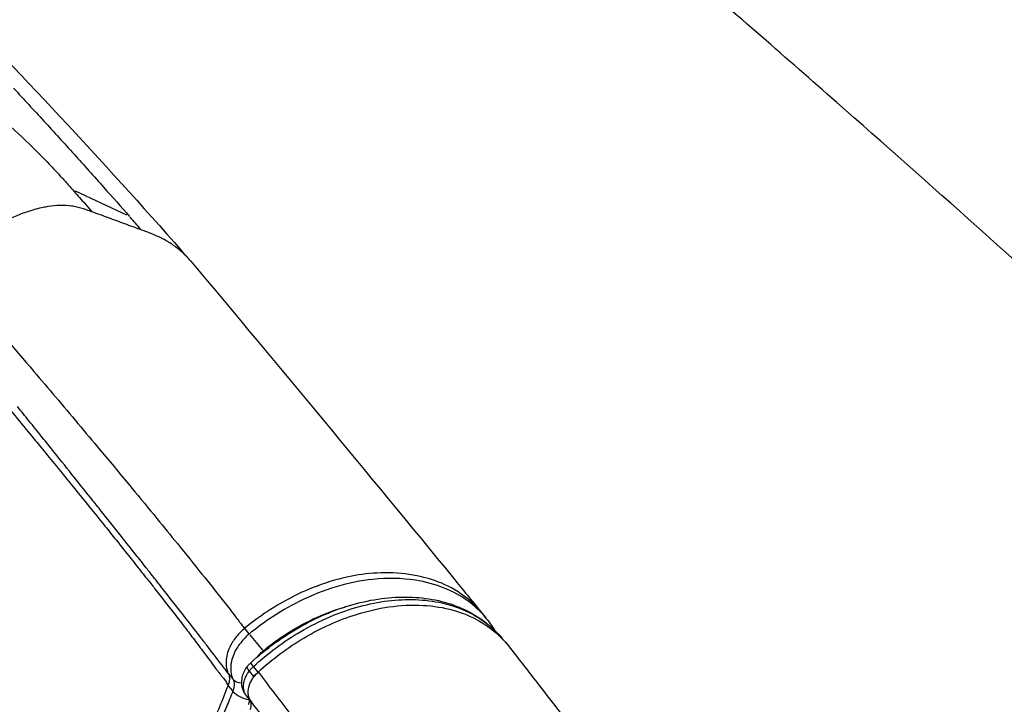
# Model space of a CAD drawing. Units: millimetres. Extents: x 0 to 59400, y 0 to 21000.
# Drawn here: x 42395 to 42586, y 13255 to 13388 of the extents above; entities that cross this region are included whole.
import ezdxf

# ---------------------------------------------------------------- set-up
doc = ezdxf.new("R2010")
doc.units = ezdxf.units.MM
doc.header["$LTSCALE"] = 15
doc.layers.add('P001', color=131, linetype='Continuous')

msp = doc.modelspace()

# ---------------------------------------------------------------- linework, layer by layer
at = {"layer": 'P001'}
for p, q in [((42415.72, 13350.15), (42405.8, 13354.82)), ((42484.39, 13273.25), (42485.3, 13272.16)), ((42438.58, 13269.98), (42439.4, 13269.01)), ((42489.38, 13267.07), (42488.47, 13268.15)), ((42440.34, 13260.74), (42439.52, 13261.72)), ((42441.15, 13261.62), (42440.33, 13262.6)), ((42435.45, 13261.22), (42436.27, 13260.24)), ((42440.39, 13260.69), (42440.39, 13260.69)), ((42435.4, 13258.9), (42436.22, 13257.92)), ((42439.84, 13255.86), (42438.97, 13256.91))]:
    msp.add_line(p, q, dxfattribs=at)
for centre, major_axis, ratio, start_param, end_param in [((40937.8, 12258.96), (-1631.64, -869.75), 0.79112, 3.323123, 3.325197), ((42438.82, 13261.78), (-2.72, -1.27), 0.696014, 0.223376, 0.929732), ((42438.74, 13257.75), (-2.79, 1.11), 0.429864, 0.740527, 1.951785)]:
    msp.add_ellipse(centre, major_axis=major_axis, ratio=ratio, start_param=start_param, end_param=end_param, dxfattribs=at)
at = {"layer": 'P001', "extrusion": (0, 0, -1)}
for centre, major_axis, ratio, start_param, end_param in [((42440.78, 13267.3), (-1.91, 2.32), 0.009191, 0.865615, 2.279332), ((42441.47, 13260.81), (2.38, -1.82), 0.213825, 2.416627, 3.103412), ((42441.79, 13261.16), (2.03, -2.21), 0.04606, 2.394838, 3.10229)]:
    msp.add_ellipse(centre, major_axis=major_axis, ratio=ratio, start_param=start_param, end_param=end_param, dxfattribs=at)
at = {"layer": 'P001'}
for points, knots in [([(41133.56, 14464.39), (41161.72, 14462.97), (41190, 14462.26), (41264.65, 14459.84), (41311.4, 14458.39), (41386.73, 14445.1), (41415.79, 14436.97), (41457.37, 14415.81), (41471.39, 14406.76), (41498.29, 14387.08), (41511.25, 14376.42), (41542.35, 14349.76), (41560.26, 14333.53), (41603.95, 14296.11), (41630.01, 14275.21), (41693.08, 14225.39), (41730.03, 14196.2), (41829.46, 14115.52), (41892.17, 14064.39), (42104.97, 13892.25), (42258.44, 13771.21), (42455.83, 13621.66), (42503.11, 13583.33), (42583.86, 13516.46), (42617.7, 13487.68), (42685.48, 13428.37), (42719.37, 13397.84), (42785.51, 13336.51), (42817.76, 13305.68), (42860.79, 13263.31), (42872.43, 13251.7), (42883.95, 13240.09)], [0, 0, 0, 0, 10.000871, 10.000871, 26.285328, 26.285328, 36.324367, 36.324367, 41.814618, 41.814618, 47.33891, 47.33891, 55.328647, 55.328647, 66.479886, 66.479886, 82.143598, 82.143598, 109.044893, 109.044893, 173.16693, 173.16693, 194.546862, 194.546862, 210.608792, 210.608792, 227.58034, 227.58034, 244.703246, 244.703246, 251.177459, 251.177459, 251.177459, 251.177459]), ([(42242.86, 13513.22), (42264.82, 13496.63), (42286.17, 13479.39), (42332.19, 13439.67), (42356.55, 13416.86), (42396.4, 13376.41), (42412.4, 13359.19), (42427.87, 13341.56)], [0, 0, 0, 0, 10.003555, 10.003555, 22.250287, 22.250287, 30.936909, 30.936909, 30.936909, 30.936909]), ([(42311.32, 13418.15), (42316.67, 13415.76), (42322.21, 13413.12), (42327.84, 13410.26), (42333.79, 13407.23), (42339.87, 13403.95), (42345.99, 13400.45), (42352.38, 13396.79), (42358.87, 13392.87), (42365.28, 13388.65), (42370.88, 13384.97), (42376.41, 13381.07), (42381.67, 13376.99), (42386.33, 13373.39), (42390.74, 13369.68), (42394.68, 13366), (42396.65, 13364.15), (42398.51, 13362.32), (42400.28, 13360.49)], [-0.5455082, -0.5455082, -0.5455082, -0.5455082, -0.4587859, -0.4587859, -0.4587859, -0.3671765, -0.3671765, -0.3671765, -0.2716063, -0.2716063, -0.2716063, -0.1879874, -0.1879874, -0.1879874, -0.1140421, -0.1140421, -0.1140421, -0.0770694, -0.0770694, -0.0770694, -0.0770694]), ([(42607.27, 13323.87), (42589.59, 13339.95), (42571.63, 13356.02), (42553.37, 13372.06), (42543.67, 13380.59), (42533.89, 13389.1), (42524.03, 13397.62)], [-1, -1, -1, -1, -0.3468815, -0.3468815, -0.3468815, 0, 0, 0, 0]), ([(42393.77, 13374.8), (42395.73, 13372.68), (42397.69, 13370.56), (42399.65, 13368.42), (42401.61, 13366.28), (42403.57, 13364.13), (42405.5, 13361.99), (42407.43, 13359.85), (42409.34, 13357.73), (42411.25, 13355.57), (42412.93, 13353.69), (42414.61, 13351.79), (42416.27, 13349.89)], [0.7717594, 0.7717594, 0.7717594, 0.7717594, 0.830681, 0.830681, 0.830681, 0.8896027, 0.8896027, 0.8896027, 0.9485244, 0.9485244, 0.9485244, 1, 1, 1, 1]), ([(42405.26, 13355.07), (42405.98, 13354.26), (42406.65, 13353.49), (42407.36, 13352.68), (42407.81, 13352.17), (42408.26, 13351.66), (42408.7, 13351.15)], [-0.04005697, -0.04005697, -0.04005697, -0.04005697, -0.02387757, -0.02387757, -0.02387757, -0.01350181, -0.01350181, -0.01350181, -0.01350181]), ([(42398.02, 13351.31), (42397.21, 13351.09), (42396.4, 13350.83), (42395.59, 13350.54), (42393.97, 13349.95), (42392.36, 13349.22), (42390.78, 13348.38), (42389.99, 13347.96), (42389.21, 13347.51), (42388.44, 13347.04), (42387.68, 13346.56), (42386.92, 13346.06), (42386.18, 13345.53)], [0.3817069, 0.3817069, 0.3817069, 0.3817069, 0.4580484, 0.4580484, 0.4580484, 0.6107312, 0.6107312, 0.6107312, 0.6870726, 0.6870726, 0.6870726, 0.7634141, 0.7634141, 0.7634141, 0.7634141]), ([(42405, 13351.94), (42404.28, 13352.04), (42403.54, 13352.08), (42402.77, 13352.06), (42402.01, 13352.04), (42401.22, 13351.96), (42400.43, 13351.83)], [0.1526827, 0.1526827, 0.1526827, 0.1526827, 0.2290241, 0.2290241, 0.2290241, 0.3053655, 0.3053655, 0.3053655, 0.3053655]), ([(42413.78, 13349.06), (42413.24, 13349.26), (42412.7, 13349.46), (42412.15, 13349.66), (42411.14, 13350.03), (42410.08, 13350.43), (42408.97, 13350.83)], [-0.5, -0.5, -0.5, -0.5, -0.3237415, -0.3237415, -0.3237415, -0.0000096, -0.0000096, -0.0000096, -0.0000096]), ([(42418.52, 13347.33), (42417.46, 13347.72), (42416.4, 13348.11), (42415.33, 13348.49), (42414.81, 13348.68), (42414.29, 13348.88), (42413.78, 13349.06)], [-1, -1, -1, -1, -0.6648683, -0.6648683, -0.6648683, -0.5, -0.5, -0.5, -0.5]), ([(42428.12, 13341.26), (42427.63, 13341.84), (42427.11, 13342.39), (42426.55, 13342.91), (42426, 13343.41), (42425.41, 13343.88), (42424.79, 13344.31)], [0.6861049, 0.6861049, 0.6861049, 0.6861049, 0.75, 0.75, 0.75, 0.8125, 0.8125, 0.8125, 0.8125]), ([(42428.12, 13341.26), (42445.39, 13320.69), (42462.37, 13300.19), (42480.86, 13277.57), (42482.67, 13275.36), (42484.47, 13273.15)], [0, 0, 0, 0, 10.000866, 10.000866, 11.086118, 11.086118, 11.086118, 11.086118]), ([(42380.21, 13339.69), (42380.35, 13339.57), (42380.47, 13339.44), (42380.6, 13339.31), (42381.63, 13338.31), (42382.61, 13337.24), (42383.57, 13336.15), (42384.3, 13335.33), (42385.03, 13334.5), (42385.75, 13333.67), (42389.76, 13329.11), (42393.74, 13324.5), (42397.7, 13319.87), (42399.1, 13318.22), (42400.5, 13316.58), (42401.9, 13314.93)], [1.603813, 1.603813, 1.603813, 1.603813, 1.717941, 1.717941, 1.717941, 2.62793, 2.62793, 2.62793, 3.319594, 3.319594, 3.319594, 7.121896, 7.121896, 7.121896, 8.471073, 8.471073, 8.471073, 8.471073]), ([(42381.3, 13326.6), (42382.13, 13325.6), (42382.72, 13324.94), (42383.25, 13324.28), (42383.76, 13323.65), (42384.29, 13323.02), (42384.83, 13322.39), (42385.42, 13321.69), (42385.98, 13320.99), (42386.56, 13320.3), (42387.52, 13319.15), (42388.47, 13318), (42389.42, 13316.85), (42390.83, 13315.15), (42392.24, 13313.46), (42393.63, 13311.77), (42394.75, 13310.4), (42395.87, 13309.04), (42396.99, 13307.68)], [-1, -1, -1, -1, -0.9077242, -0.9077242, -0.9077242, -0.8190922, -0.8190922, -0.8190922, -0.7207845, -0.7207845, -0.7207845, -0.5582392, -0.5582392, -0.5582392, -0.316084, -0.316084, -0.316084, -0.1197961, -0.1197961, -0.1197961, -0.1197961]), ([(42401.9, 13314.93), (42404.8, 13311.51), (42407.69, 13308.07), (42410.58, 13304.62), (42412.62, 13302.17), (42414.65, 13299.72), (42416.69, 13297.26), (42418.32, 13295.29), (42419.93, 13293.34), (42421.55, 13291.35), (42422.89, 13289.71), (42424.21, 13288.1), (42425.53, 13286.47), (42427.13, 13284.5), (42428.73, 13282.51), (42430.3, 13280.55), (42431.68, 13278.82), (42433.08, 13277.07), (42434.45, 13275.32)], [-1, -1, -1, -1, -0.7754408, -0.7754408, -0.7754408, -0.616135, -0.616135, -0.616135, -0.4885981, -0.4885981, -0.4885981, -0.383713, -0.383713, -0.383713, -0.2571745, -0.2571745, -0.2571745, -0.1459902, -0.1459902, -0.1459902, -0.1459902]), ([(42399.13, 13307.33), (42398.35, 13308.32), (42397.54, 13309.31), (42396.75, 13310.29), (42396, 13311.22), (42395.26, 13312.16), (42394.5, 13313.09)], [-1, -1, -1, -1, -0.8616819, -0.8616819, -0.8616819, -0.7313193, -0.7313193, -0.7313193, -0.7313193]), ([(42414.7, 13287.83), (42413.32, 13289.57), (42411.95, 13291.29), (42410.58, 13293.03), (42409.95, 13293.83), (42409.31, 13294.61), (42408.68, 13295.4), (42407.49, 13296.9), (42406.29, 13298.4), (42405.09, 13299.9), (42403.77, 13301.54), (42402.47, 13303.19), (42401.15, 13304.83), (42400.48, 13305.66), (42399.8, 13306.49), (42399.13, 13307.33)], [-0.4116015, -0.4116015, -0.4116015, -0.4116015, -0.301971, -0.301971, -0.301971, -0.2519341, -0.2519341, -0.2519341, -0.1569348, -0.1569348, -0.1569348, -0.0530089, -0.0530089, -0.0530089, 0, 0, 0, 0]), ([(42399.02, 13305.21), (42399.9, 13304.13), (42400.79, 13303.05), (42401.67, 13301.97), (42402.76, 13300.64), (42403.85, 13299.31), (42404.94, 13297.96)], [0, 0, 0, 0, 0.0690723, 0.0690723, 0.0690723, 0.1545672, 0.1545672, 0.1545672, 0.1545672]), ([(42404.94, 13297.96), (42406.15, 13296.47), (42407.35, 13294.99), (42408.56, 13293.5), (42409.45, 13292.41), (42410.32, 13291.3), (42411.21, 13290.22)], [0.1545672, 0.1545672, 0.1545672, 0.1545672, 0.2496364, 0.2496364, 0.2496364, 0.3192974, 0.3192974, 0.3192974, 0.3192974]), ([(42415.48, 13284.89), (42416.22, 13283.96), (42416.96, 13283.04), (42417.69, 13282.1), (42418.33, 13281.3), (42418.95, 13280.49), (42419.59, 13279.71), (42420.11, 13279.08), (42420.61, 13278.41), (42421.12, 13277.77), (42422.48, 13276.02), (42423.86, 13274.28), (42425.21, 13272.52)], [0.4321758, 0.4321758, 0.4321758, 0.4321758, 0.4909511, 0.4909511, 0.4909511, 0.54143, 0.54143, 0.54143, 0.5822114, 0.5822114, 0.5822114, 0.6921979, 0.6921979, 0.6921979, 0.6921979]), ([(42423.11, 13277.17), (42422.35, 13278.14), (42421.6, 13279.12), (42420.83, 13280.09), (42420.39, 13280.66), (42419.93, 13281.22), (42419.49, 13281.78), (42418.82, 13282.63), (42418.14, 13283.48), (42417.48, 13284.33)], [-0.6363889, -0.6363889, -0.6363889, -0.6363889, -0.5749315, -0.5749315, -0.5749315, -0.5391492, -0.5391492, -0.5391492, -0.485569, -0.485569, -0.485569, -0.485569]), ([(42484.39, 13273.25), (42483.8, 13273.95), (42483.16, 13274.61), (42479.18, 13278.15), (42475.46, 13279.44), (42468.67, 13281.04), (42464.37, 13280.97), (42455.39, 13279.59), (42450.91, 13277.71), (42444.55, 13274.46), (42441.42, 13272.41), (42438.54, 13270.04)], [-3.824722, -3.824722, -3.824722, -3.824722, -3.722724, -3.722724, -3.239954, -3.239954, -2.47385, -2.47385, -1.39357, -1.39357, -0.271962, -0.271962, -0.271962, -0.271962]), ([(42485.3, 13272.16), (42484.3, 13273.36), (42483.15, 13274.42), (42480.48, 13276.36), (42478.93, 13277.2), (42475.54, 13278.55), (42473.66, 13279.06), (42469.06, 13279.78), (42466.3, 13279.84), (42461.09, 13279.32), (42458.7, 13278.84), (42453.93, 13277.4), (42451.51, 13276.43), (42447.18, 13274.28), (42445.27, 13273.16), (42442.05, 13270.99), (42440.72, 13270), (42439.45, 13268.95)], [-5.420199, -5.420199, -5.420199, -5.420199, -4.812939, -4.812939, -4.157649, -4.157649, -3.463169, -3.463169, -2.54817, -2.54817, -1.816085, -1.816085, -1.073346, -1.073346, -0.453485, -0.453485, 0, 0, 0, 0]), ([(42434.14, 13262.96), (42433.16, 13264.25), (42432.16, 13265.54), (42431.16, 13266.85), (42430.7, 13267.44), (42430.27, 13268.03), (42429.8, 13268.61), (42428.92, 13269.7), (42428.07, 13270.81), (42427.22, 13271.92), (42425.88, 13273.69), (42424.49, 13275.42), (42423.11, 13277.17)], [-0.9369084, -0.9369084, -0.9369084, -0.9369084, -0.8543296, -0.8543296, -0.8543296, -0.8170901, -0.8170901, -0.8170901, -0.7470466, -0.7470466, -0.7470466, -0.6363889, -0.6363889, -0.6363889, -0.6363889]), ([(42439.76, 13263.37), (42441.24, 13264.74), (42442.81, 13266.02), (42446.08, 13268.39), (42447.77, 13269.47), (42451.24, 13271.42), (42453.02, 13272.28), (42456.63, 13273.76), (42458.46, 13274.38), (42462.12, 13275.34), (42463.95, 13275.69), (42467.56, 13276.1), (42469.35, 13276.17), (42472.82, 13276.01), (42474.51, 13275.79), (42477.72, 13275.06), (42479.25, 13274.56), (42482.1, 13273.3), (42483.43, 13272.55), (42486.07, 13270.66), (42487.36, 13269.48), (42488.47, 13268.15)], [0, 0, 0, 0, 0.572226, 0.572226, 1.142522, 1.142522, 1.714748, 1.714748, 2.286974, 2.286974, 2.8592, 2.8592, 3.430721, 3.430721, 3.99846, 3.99846, 4.553533, 4.553533, 5.094439, 5.094439, 5.722259, 5.722259, 5.722259, 5.722259]), ([(42440.28, 13262.65), (42443.09, 13265.23), (42446.19, 13267.53), (42453.12, 13271.59), (42457.01, 13273.24), (42464.56, 13275.29), (42468.23, 13275.75), (42475.25, 13275.49), (42478.59, 13274.74), (42484.25, 13272.14), (42486.61, 13270.36), (42488.47, 13268.15)], [0, 0, 0, 0, 1.054883, 1.054883, 2.251514, 2.251514, 3.400797, 3.400797, 4.591972, 4.591972, 5.722259, 5.722259, 5.722259, 5.722259]), ([(42441.19, 13261.57), (42443.95, 13264.1), (42446.96, 13266.35), (42453.42, 13270.16), (42456.83, 13271.69), (42464.28, 13274.01), (42468.7, 13274.76), (42477.26, 13274.28), (42480.97, 13273.24), (42486.33, 13270.18), (42488.2, 13268.56), (42489.72, 13266.65)], [-3.941008, -3.941008, -3.941008, -3.941008, -3.485889, -3.485889, -3.021771, -3.021771, -2.479543, -2.479543, -1.982147, -1.982147, -1.633823, -1.633823, -1.633823, -1.633823]), ([(42442.15, 13265.68), (42443.31, 13266.64), (42444.53, 13267.54), (42447.49, 13269.54), (42449.26, 13270.57), (42453.23, 13272.55), (42455.46, 13273.44), (42457.99, 13274.21), (42458.32, 13274.3), (42458.65, 13274.39)], [0, 0, 0, 0, 0.453485, 0.453485, 1.073346, 1.073346, 1.816085, 1.816085, 1.92686, 1.92686, 1.92686, 1.92686]), ([(42425.21, 13272.52), (42425.94, 13271.56), (42426.69, 13270.62), (42427.42, 13269.66), (42428.04, 13268.84), (42428.67, 13268.02), (42429.29, 13267.2)], [0.6921979, 0.6921979, 0.6921979, 0.6921979, 0.7517667, 0.7517667, 0.7517667, 0.8027656, 0.8027656, 0.8027656, 0.8027656]), ([(42436.51, 13272.68), (42437, 13272.06), (42437.47, 13271.44), (42437.97, 13270.79), (42438.17, 13270.53), (42438.36, 13270.28), (42438.54, 13270.04)], [-0.090398, -0.090398, -0.090398, -0.090398, -0.0507007, -0.0507007, -0.0507007, -0.03480816, -0.03480816, -0.03480816, -0.03480816]), ([(42438.54, 13270.04), (42437.94, 13269.54), (42437.39, 13268.99), (42436.41, 13267.75), (42435.99, 13267.08), (42435.25, 13265.47), (42435.02, 13264.55), (42434.94, 13263.04), (42435, 13262.43), (42435.17, 13261.87)], [-1.136896, -1.136896, -1.136896, -1.136896, -0.903359, -0.903359, -0.653958, -0.653958, -0.327233, -0.327233, -0.089329, -0.089329, -0.089329, -0.089329]), ([(42429.29, 13267.2), (42429.9, 13266.4), (42430.49, 13265.58), (42431.11, 13264.77), (42431.85, 13263.8), (42432.53, 13262.81), (42433.28, 13261.84)], [0.8027656, 0.8027656, 0.8027656, 0.8027656, 0.8528721, 0.8528721, 0.8528721, 0.9130478, 0.9130478, 0.9130478, 0.9130478]), ([(42439.45, 13268.95), (42439.05, 13268.63), (42438.68, 13268.27), (42437.78, 13267.3), (42437.31, 13266.65), (42436.44, 13265.12), (42436.12, 13264.22), (42435.77, 13262.19), (42435.89, 13261.09), (42436.31, 13260.18)], [0, 0, 0, 0, 0.0956111, 0.0956111, 0.248589, 0.248589, 0.4474601, 0.4474601, 0.7145893, 0.7145893, 0.7145893, 0.7145893]), ([(42441, 13264.48), (42441.14, 13264.66), (42441.29, 13264.85), (42441.67, 13265.25), (42441.9, 13265.47), (42442.15, 13265.68)], [-0.1676194, -0.1676194, -0.1676194, -0.1676194, -0.0956111, -0.0956111, -0.0000486, -0.0000486, -0.0000486, -0.0000486]), ([(42489.72, 13266.65), (42491.61, 13264.26), (42493.46, 13261.84), (42496.52, 13257.89), (42497.83, 13256.24), (42500.59, 13252.68), (42501.88, 13250.95), (42505.03, 13246.86), (42507.36, 13243.97), (42513.6, 13235.92), (42517.5, 13230.86), (42531.66, 13212.48), (42541.74, 13199.22), (42563.25, 13170.59), (42574.63, 13155.23), (42585.81, 13139.89)], [0, 0, 0, 0, 1.104, 1.104, 1.941973, 1.941973, 2.722233, 2.722233, 4.084594, 4.084594, 6.56038, 6.56038, 12.97931, 12.97931, 20.453199, 20.453199, 20.453199, 20.453199]), ([(42438.97, 13256.91), (42438.68, 13257.25), (42438.46, 13257.63), (42438.14, 13258.45), (42438.05, 13258.89), (42437.99, 13259.73), (42438.03, 13260.14), (42438.19, 13260.91), (42438.31, 13261.27), (42438.63, 13261.95), (42438.81, 13262.26), (42439.05, 13262.58), (42439.06, 13262.6), (42439.08, 13262.63)], [0.0254277, 0.0254277, 0.0254277, 0.0254277, 0.0735318, 0.0735318, 0.1244923, 0.1244923, 0.1763605, 0.1763605, 0.2282287, 0.2282287, 0.280097, 0.280097, 0.2843722, 0.2843722, 0.2843722, 0.2843722]), ([(42438.97, 13256.91), (42438.91, 13256.97), (42438.86, 13257.04), (42438.61, 13257.41), (42438.46, 13257.77), (42438.3, 13258.66), (42438.33, 13259.22), (42438.65, 13260.46), (42439, 13261.15), (42439.48, 13261.78)], [0.0254277, 0.0254277, 0.0254277, 0.0254277, 0.0400657, 0.0400657, 0.1041709, 0.1041709, 0.1875077, 0.1875077, 0.2847645, 0.2847645, 0.2847645, 0.2847645]), ([(42439.09, 13262.63), (42439.13, 13262.69), (42439.17, 13262.74), (42439.25, 13262.84), (42439.3, 13262.89), (42439.38, 13262.99), (42439.43, 13263.04), (42439.52, 13263.14), (42439.57, 13263.18), (42439.66, 13263.28), (42439.71, 13263.32), (42439.76, 13263.37)], [0.00001059, 0.00001059, 0.00001059, 0.00001059, 0.0095983, 0.0095983, 0.01918601, 0.01918601, 0.02877372, 0.02877372, 0.03836142, 0.03836142, 0.04794913, 0.04794913, 0.04794913, 0.04794913]), ([(42439.48, 13261.78), (42439.6, 13261.93), (42439.72, 13262.08), (42439.99, 13262.38), (42440.13, 13262.52), (42440.28, 13262.65)], [0, 0, 0, 0, 0.02401417, 0.02401417, 0.04794913, 0.04794913, 0.04794913, 0.04794913]), ([(42435.54, 13260.87), (42435.6, 13260.65), (42435.62, 13260.43), (42435.61, 13259.79), (42435.52, 13259.37), (42435.36, 13258.95)], [-0.2392094, -0.2392094, -0.2392094, -0.2392094, -0.1501068, -0.1501068, -0.0000246, -0.0000246, -0.0000246, -0.0000246]), ([(42436.31, 13260.18), (42436.39, 13260.02), (42436.44, 13259.85), (42436.54, 13259.38), (42436.54, 13259.06), (42436.46, 13258.45), (42436.38, 13258.16), (42436.27, 13257.87)], [0, 0, 0, 0, 0.1290744, 0.1290744, 0.3355934, 0.3355934, 0.5167117, 0.5167117, 0.5167117, 0.5167117]), ([(42439.37, 13256.78), (42439.31, 13256.99), (42439.27, 13257.22), (42439.22, 13257.97), (42439.31, 13258.52), (42439.7, 13259.63), (42440, 13260.18), (42440.39, 13260.69)], [-0.4883944, -0.4883944, -0.4883944, -0.4883944, -0.3974418, -0.3974418, -0.1992881, -0.1992881, -0.0010166, -0.0010166, -0.0010166, -0.0010166]), ([(42435.36, 13258.95), (42434.79, 13257.53), (42434.26, 13256.22), (42432.62, 13252.17), (42431.14, 13248.52), (42423.68, 13230.14), (42421.03, 13223.6), (42406.22, 13187.06), (42402.5, 13177.92), (42396.39, 13162.93)], [-68.334504, -68.334504, -68.334504, -68.334504, -63.461533, -63.461533, -54.068202, -54.068202, -41.518073, -41.518073, -13.53289, -13.53289, -13.53289, -13.53289]), ([(42436.27, 13257.87), (42435.87, 13256.86), (42435.45, 13255.82), (42434.12, 13252.52), (42433.17, 13250.21), (42430.99, 13244.84), (42429.75, 13241.76), (42425.62, 13231.61), (42422.76, 13224.53), (42416.32, 13208.65), (42412.75, 13199.85), (42405.09, 13180.97), (42400.99, 13170.9), (42396.89, 13160.82)], [-20.828602, -20.828602, -20.828602, -20.828602, -20.461172, -20.461172, -19.637891, -19.637891, -18.539069, -18.539069, -16.006847, -16.006847, -12.857966, -12.857966, -9.253083, -9.253083, -9.253083, -9.253083]), ([(42439.35, 13255.31), (42439.38, 13255.39), (42439.38, 13255.4), (42439.44, 13255.59), (42439.48, 13255.73), (42439.52, 13255.98), (42439.52, 13256.08), (42439.52, 13256.2), (42439.52, 13256.23), (42439.51, 13256.26)], [-0.0000336, -0.0000336, -0.0000336, -0.0000336, 0.0277065, 0.0277065, 0.1386668, 0.1386668, 0.2496271, 0.2496271, 0.3009013, 0.3009013, 0.3009013, 0.3009013]), ([(42439.81, 13255.91), (42439.71, 13256.04), (42439.63, 13256.17), (42439.48, 13256.47), (42439.42, 13256.62), (42439.37, 13256.78)], [-0.6248466, -0.6248466, -0.6248466, -0.6248466, -0.5567731, -0.5567731, -0.4883944, -0.4883944, -0.4883944, -0.4883944]), ([(42439.66, 13254.33), (42439.72, 13254.49), (42439.77, 13254.65), (42439.86, 13255.08), (42439.87, 13255.33), (42439.81, 13255.73), (42439.76, 13255.89), (42439.7, 13256.03)], [0.0000005, 0.0000005, 0.0000005, 0.0000005, 0.1167614, 0.1167614, 0.3035796, 0.3035796, 0.4327452, 0.4327452, 0.4327452, 0.4327452])]:
    msp.add_open_spline(points, degree=3, knots=knots, dxfattribs=at)
for points in [[(42400.28, 13360.49), (42401.16, 13359.58), (42402.01, 13358.66), (42402.83, 13357.77)], [(42402.83, 13357.77), (42403.3, 13357.26), (42403.76, 13356.76), (42404.22, 13356.24)], [(42404.22, 13356.24), (42404.52, 13355.9), (42404.82, 13355.57), (42405.11, 13355.24)], [(42405.11, 13355.24), (42405.16, 13355.19), (42405.2, 13355.14), (42405.24, 13355.08)], [(42405.25, 13355.08), (42405.25, 13355.08), (42405.25, 13355.07), (42405.26, 13355.07)], [(42399.53, 13351.67), (42399.03, 13351.57), (42398.52, 13351.45), (42398.02, 13351.31)], [(42400.43, 13351.83), (42400.13, 13351.79), (42399.83, 13351.73), (42399.53, 13351.67)], [(42406.05, 13351.75), (42405.71, 13351.83), (42405.36, 13351.89), (42405, 13351.94)], [(42407.06, 13351.49), (42406.73, 13351.59), (42406.39, 13351.68), (42406.05, 13351.75)], [(42408.02, 13351.17), (42407.71, 13351.29), (42407.38, 13351.39), (42407.06, 13351.49)], [(42408.97, 13350.83), (42408.66, 13350.95), (42408.34, 13351.06), (42408.02, 13351.17)], [(42408.7, 13351.15), (42408.79, 13351.04), (42408.88, 13350.94), (42408.97, 13350.83)], [(42420.73, 13346.48), (42420, 13346.78), (42419.26, 13347.06), (42418.52, 13347.33)], [(42422.84, 13345.5), (42422.16, 13345.86), (42421.45, 13346.18), (42420.73, 13346.48)], [(42424.79, 13344.31), (42424.17, 13344.75), (42423.52, 13345.14), (42422.84, 13345.5)], [(42396.99, 13307.68), (42397.67, 13306.86), (42398.35, 13306.03), (42399.02, 13305.21)], [(42411.21, 13290.22), (42411.94, 13289.33), (42412.64, 13288.42), (42413.36, 13287.53)], [(42413.36, 13287.53), (42414.07, 13286.65), (42414.77, 13285.77), (42415.48, 13284.89)], [(42417.48, 13284.33), (42416.56, 13285.5), (42415.62, 13286.66), (42414.7, 13287.83)], [(42434.45, 13275.32), (42435.14, 13274.44), (42435.83, 13273.56), (42436.51, 13272.68)], [(42487.14, 13269.59), (42486.59, 13270.5), (42485.98, 13271.36), (42485.3, 13272.16)], [(42433.28, 13261.84), (42433.71, 13261.27), (42434.18, 13260.73), (42434.61, 13260.16)], [(42435.4, 13261.28), (42434.98, 13261.84), (42434.57, 13262.4), (42434.14, 13262.96)], [(42435.17, 13261.87), (42435.23, 13261.67), (42435.31, 13261.46), (42435.4, 13261.27)], [(42440.39, 13260.69), (42440.63, 13261), (42440.9, 13261.3), (42441.19, 13261.57)], [(42440.39, 13260.69), (42440.65, 13261), (42440.94, 13261.28), (42441.23, 13261.53)], [(42441.19, 13261.57), (42441.2, 13261.55), (42441.21, 13261.54), (42441.23, 13261.53)], [(42441.23, 13261.53), (42443.34, 13258.75), (42445.47, 13255.99), (42447.56, 13253.26)], [(42434.61, 13260.16), (42434.91, 13259.77), (42435.17, 13259.34), (42435.36, 13258.95)], [(42435.4, 13261.27), (42435.46, 13261.14), (42435.51, 13261.01), (42435.54, 13260.87)], [(42445.83, 13247.99), (42443.84, 13250.61), (42441.83, 13253.26), (42439.81, 13255.91)]]:
    msp.add_open_spline(points, degree=3, dxfattribs=at)

doc.saveas('drawing.dxf')
